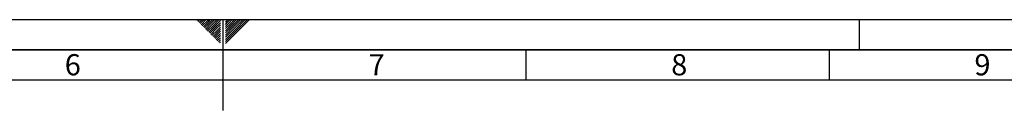
# Paper-space layout 'Blatt4' of a CAD drawing. Units: millimetres. Extents: x 0 to 5940, y 0 to 4200.
# Drawn here: x 2635 to 4259, y 4050 to 4200 of the extents above; entities that cross this region are included whole.
import ezdxf

# ---------------------------------------------------------------- set-up
doc = ezdxf.new("R2010")
doc.units = ezdxf.units.MM
doc.layers.add('61', color=7, linetype='Continuous')
doc.layers.add('62', color=7, linetype='Continuous')
doc.styles.add('SLDTEXTSTYLE0', font='TXT', dxfattribs={"width": 0.75})

psp = doc.layouts.new('Blatt4')

# ---------------------------------------------------------------- linework, layer by layer
at = {"layer": '61', "ltscale": 10}
psp.add_line((0, 4200), (5940, 4200), dxfattribs=at)
at = {"layer": '61', "color": 7, "linetype": 'Continuous', "ltscale": 10}
for p, q in [((2970, 4200), (2970, 4050)), ((3470, 4150), (3470, 4100)), ((3970, 4150), (3970, 4100)), ((5840, 4100), (100, 4100))]:
    psp.add_line(p, q, dxfattribs=at)
at = {"layer": '61', "color": 7, "linetype": 'Continuous', "lineweight": 35, "ltscale": 10}
psp.add_line((5890, 4150), (50, 4150), dxfattribs=at)
at = {"layer": '62', "color": 7, "linetype": 'Continuous', "ltscale": 10}
for p, q in [((2927.1, 4198.7), (2928.5, 4200)), ((2928.9, 4196.9), (2932, 4200)), ((2930.7, 4195.1), (2935.6, 4200)), ((2932.4, 4193.4), (2939.1, 4200)), ((2934.2, 4191.6), (2942.6, 4200)), ((2936, 4189.8), (2944.9, 4198.7)), ((2937.8, 4188.1), (2946.7, 4197)), ((2939.5, 4186.3), (2948.4, 4195.2)), ((2941.3, 4184.5), (2950.2, 4193.4)), ((2943.1, 4182.7), (2952, 4191.7)), ((2944.9, 4198.7), (2946.2, 4200)), ((2946.7, 4197), (2949.7, 4200)), ((2948.4, 4195.2), (2953.2, 4200)), ((2950.2, 4193.4), (2956.8, 4200)), ((2952, 4191.7), (2960.3, 4200)), ((2953.7, 4189.9), (2963.8, 4200)), ((2955.5, 4188.1), (2965.8, 4198.4)), ((2957.3, 4186.3), (2965.8, 4194.9)), ((2974.2, 4199.3), (2974.8, 4199.8)), ((2974.2, 4195.7), (2976.5, 4198.1)), ((2974.2, 4192.2), (2978.3, 4196.3)), ((2974.2, 4188.7), (2980.1, 4194.5)), ((2974.2, 4185.1), (2981.8, 4192.8)), ((2976.5, 4198.1), (2978.5, 4200)), ((2978.3, 4196.3), (2982, 4200)), ((2980.1, 4194.5), (2985.5, 4200)), ((2981.8, 4192.8), (2989.1, 4200)), ((2983.6, 4191), (2992.6, 4200)), ((2985.4, 4189.2), (2996.2, 4200)), ((2987.1, 4187.5), (2999.7, 4200)), ((2988.9, 4185.7), (3003.2, 4200)), ((2990.7, 4183.9), (3006.8, 4200)), ((2992.5, 4182.2), (3010.3, 4200)), ((2994.2, 4180.4), (3013.8, 4200)), ((4020, 4200), (4020, 4150)), ((2944.8, 4181), (2953.7, 4189.9)), ((2946.6, 4179.2), (2955.5, 4188.1)), ((2948.4, 4177.4), (2957.3, 4186.3)), ((2950.1, 4175.7), (2959, 4184.6)), ((2951.9, 4173.9), (2960.8, 4182.8)), ((2953.7, 4172.1), (2962.6, 4181)), ((2955.4, 4170.4), (2964.3, 4179.3)), ((2957.2, 4168.6), (2965.8, 4177.2)), ((2959, 4184.6), (2965.8, 4191.4)), ((2960.8, 4182.8), (2965.8, 4187.8)), ((2962.6, 4181), (2965.8, 4184.3)), ((2964.3, 4179.3), (2965.8, 4180.7)), ((2974.2, 4181.6), (2983.6, 4191)), ((2974.2, 4178.1), (2985.4, 4189.2)), ((2974.2, 4174.5), (2987.1, 4187.5)), ((2974.2, 4171), (2988.9, 4185.7)), ((2974.2, 4167.4), (2990.7, 4183.9)), ((2974.2, 4163.9), (2992.5, 4182.2)), ((2974.2, 4160.4), (2994.2, 4180.4)), ((2959, 4166.8), (2965.8, 4173.7)), ((2960.7, 4165.1), (2965.8, 4170.1)), ((2962.5, 4163.3), (2965.8, 4166.6)), ((2964.3, 4161.5), (2965.8, 4163.1))]:
    psp.add_line(p, q, dxfattribs=at)

# ---------------------------------------------------------------- texts
at = {"layer": '62', "ltscale": 10, "char_height": 35, "attachment_point": 2, "style": 'SLDTEXTSTYLE0'}
for s, insert in [('6', (2722.3, 4142.9)), ('7', (3223.7, 4142.9)), ('8', (3722.9, 4142.9)), ('9', (4223.2, 4142.9))]:
    psp.add_mtext(s, dxfattribs=dict(at, insert=insert))

doc.saveas('drawing.dxf')
